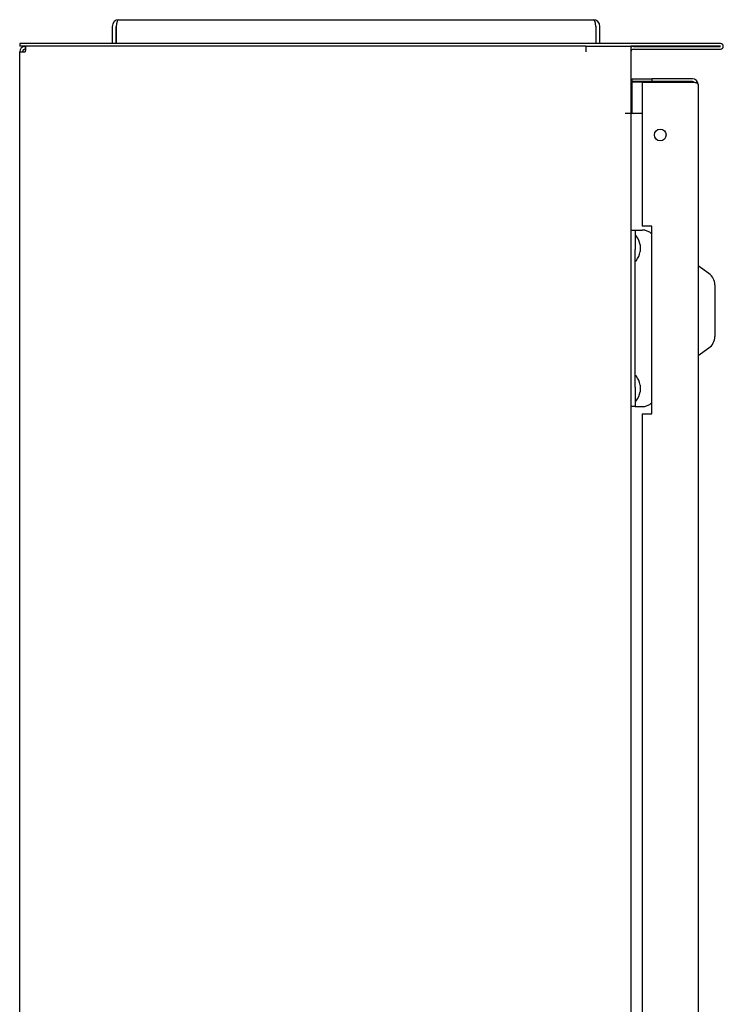
# Model space of a CAD drawing. Units: millimetres. Extents: x -999 to 493, y -672 to 1165.
# Drawn here: x 242 to 493, y 246 to 598 of the extents above; entities that cross this region are included whole.
import ezdxf

# ---------------------------------------------------------------- set-up
doc = ezdxf.new("R2010")
doc.units = ezdxf.units.MM

msp = doc.modelspace()

# ---------------------------------------------------------------- linework, layer by layer
at = {"color": 7, "linetype": 'Continuous', "lineweight": 25}
for p, q in [((277.556, 597.541), (446.756, 597.541)), ((275.156, 595.141), (275.156, 589.041)), ((276.556, 595.141), (276.556, 589.041)), ((276.627, 589.041), (276.627, 595.141)), ((447.685, 595.141), (447.685, 589.041)), ((447.756, 589.041), (447.756, 595.141)), ((449.156, 589.041), (449.156, 595.141)), ((492.156, 589.041), (242.156, 589.041)), ((242.156, 589.041), (242.156, 588.041)), ((444.156, 588.041), (242.156, 588.041)), ((244.156, 588.041), (244.156, 587.041)), ((244.156, 587.041), (244.191, 587.041)), ((444.156, 588.041), (444.156, 586.041)), ((444.156, 588.041), (460.156, 588.041)), ((492.156, 588.041), (460.156, 588.041)), ((460.156, 588.041), (460.156, 564.041)), ((461.156, 588.04), (492.156, 588.04)), ((461.156, 587.04), (492.156, 587.04)), ((242.156, -207.959), (242.156, 586.041)), ((242.156, 586.041), (244.156, 586.041)), ((460.656, 575.441), (460.656, 576.441)), ((460.656, 576.441), (467.656, 576.441)), ((467.656, 576.441), (467.656, 575.441)), ((482.156, 576.441), (467.656, 576.441)), ((467.656, 575.441), (460.656, 575.441)), ((460.656, 564.174), (460.656, 575.264)), ((464.156, 575.264), (460.656, 575.264)), ((464.156, 575.264), (464.156, 523.941)), ((464.156, 575.264), (482.156, 575.264)), ((482.156, 575.441), (467.656, 575.441)), ((484.156, 574.441), (484.156, -206.559)), ((460.156, 564.041), (458.156, 564.041)), ((460.156, 564.463), (460.29, 564.54)), ((460.156, 564.041), (460.156, -209.358)), ((461.156, 564.041), (460.156, 564.041)), ((464.156, 564.041), (461.156, 564.041)), ((467.656, 523.941), (464.156, 523.941)), ((467.656, 456.941), (467.656, 523.941)), ((460.156, 522.541), (461.656, 522.541)), ((461.656, 522.541), (461.656, 515.541)), ((461.656, 522.541), (462.656, 522.541)), ((462.656, 522.541), (464.156, 522.541)), ((463.476, 517.241), (463.476, 514.841)), ((461.656, 466.541), (461.656, 515.541)), ((488.024, 507.05), (484.156, 509.758)), ((490.156, 502.954), (490.156, 493.758)), ((490.156, 493.758), (490.156, 484.562)), ((484.156, 477.758), (488.024, 480.467)), ((463.476, 467.241), (463.476, 464.841)), ((461.656, 466.541), (461.656, 459.541)), ((461.656, 459.541), (460.156, 459.541)), ((461.656, 459.541), (462.656, 459.541)), ((462.656, 459.541), (464.156, 459.541)), ((464.156, 456.941), (464.156, 217.441)), ((464.156, 456.941), (467.656, 456.941))]:
    msp.add_line(p, q, dxfattribs=at)
at = {"color": 7, "linetype": 'Continuous', "lineweight": 25, "flags": 128}
for points in [[(244.227, 588.041), (244.226, 588.016), (244.223, 587.943), (244.219, 587.823), (244.213, 587.659), (244.206, 587.455), (244.198, 587.217), (244.188, 586.949), (244.178, 586.659), (244.167, 586.354), (244.156, 586.041)], [(482.156, 575.264), (482.469, 575.254), (482.774, 575.224), (483.064, 575.175), (483.332, 575.107), (483.57, 575.023), (483.774, 574.925), (483.938, 574.815), (484.058, 574.695), (484.131, 574.57), (484.156, 574.441)]]:
    msp.add_lwpolyline(points, dxfattribs=at)
at = {"color": 7, "linetype": 'Continuous', "lineweight": 25}
msp.add_circle((470.656, 556.441), 2.1, dxfattribs=at)
for centre, radius, start, end in [((277.556, 595.141), 2.4, 90, 180), ((446.756, 595.141), 2.4, 0, 90), ((277.556, 595.141), 1, 156.38418, 180), ((446.756, 595.141), 1, 0, 23.61581), ((244.156, 586.041), 2, 90, 180), ((244.156, 586.041), 1, 90, 180), ((461.156, 586.04), 2, 90, 120), ((461.156, 586.04), 1, 90, 180), ((492.156, 588.041), 1, 270, 90), ((492.156, 588.041), 0.0005, 270, 90), ((482.156, 574.441), 2, 360, 90), ((482.156, 574.441), 1, 51.46921, 90), ((461.156, 565.04), 1, 180, 210), ((461.156, 565.04), 1, 210, 267.43744), ((461.906, 520.34), 0.25, 36.48522, 180), ((456.094, 516.041), 7.479, 9.23245, 36.48522), ((464.156, 517.541), 5, 45.573, 90), ((456.094, 516.041), 7.479, 323.51478, 350.76755), ((461.906, 511.742), 0.25, 180, 323.51478), ((485.156, 502.954), 5, 0, 55), ((485.156, 484.562), 5, 305, 0), ((461.906, 470.34), 0.25, 36.48522, 180), ((456.094, 466.041), 7.479, 9.23245, 36.48522), ((456.094, 466.041), 7.479, 323.51478, 350.76755), ((461.906, 461.742), 0.25, 180, 323.51478), ((464.156, 464.541), 5, 270, 314.427)]:
    msp.add_arc(centre, radius, start, end, dxfattribs=at)
for centre, start_param, end_param in [((277.556, 595.141), 0, 1.5707963), ((446.756, 595.141), 4.712389, 6.2831853)]:
    msp.add_ellipse(centre, major_axis=(0, 2.4), ratio=0.3872039, start_param=start_param, end_param=end_param, dxfattribs=at)

doc.saveas('drawing.dxf')
